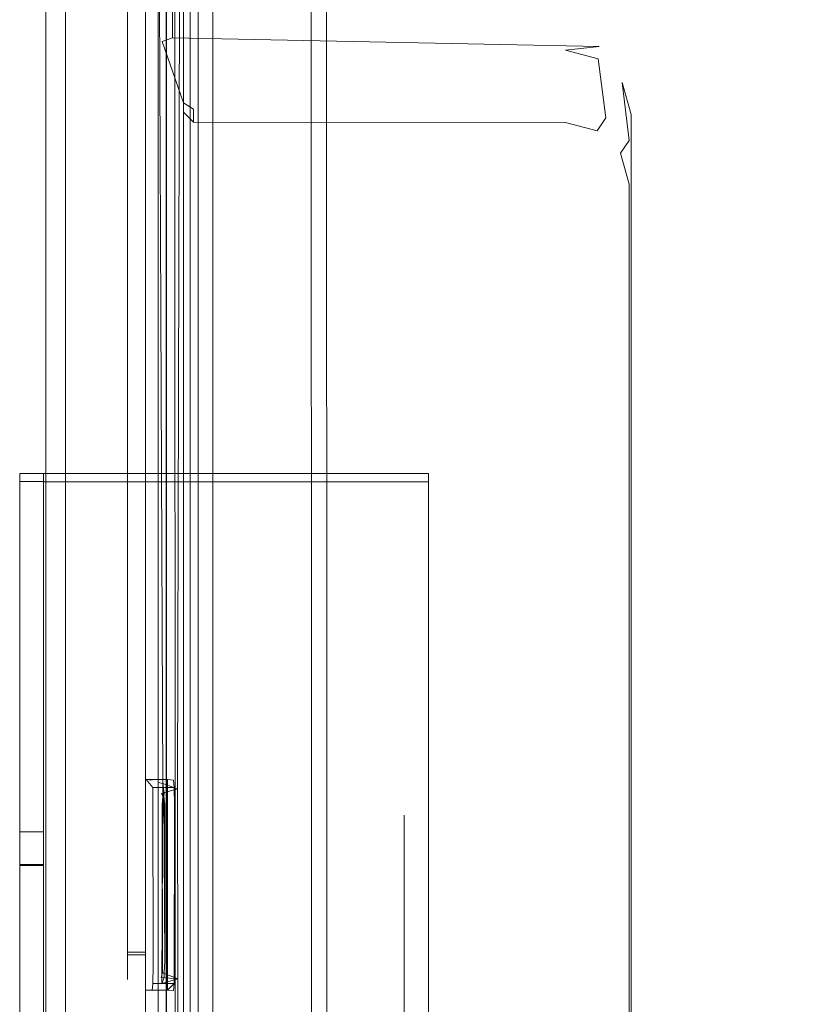
# Model space of a CAD drawing. Extents: x -264 to 263, y 0 to 474.
# Drawn here: x -264 to -176, y 170 to 279 of the extents above; entities that cross this region are included whole.
import ezdxf

# ---------------------------------------------------------------- set-up
doc = ezdxf.new("R2010")
doc.units = 0
doc.header["$LTSCALE"] = 500
doc.header["$MEASUREMENT"] = 0
for name, color, linetype in [('S_R_ELEM_PLASTIKOWY1.001', 7, 'Continuous'), ('S_R_ELEM_PLASTIKOWY2.001', 7, 'Continuous'), ('S_R_ELEM_PLASTIKOWY2.002', 7, 'Continuous'), ('S_R_ELEM_PLASTIKOWY3.001', 7, 'Continuous'), ('S_R_STELAZ', 7, 'Continuous')]:
    doc.layers.add(name, color=color, linetype=linetype)

msp = doc.modelspace()

# ---------------------------------------------------------------- linework, layer by layer
at = {"layer": 'S_R_ELEM_PLASTIKOWY1.001', "lineweight": 0}
for points, invisible_edges in [([(-252.01, 342.36, 317.13), (-252.03, 175.82, 358.82), (-252.01, 347.11, 335.99), (-252.01, 342.36, 317.13)], 14), ([(-252.03, 180.57, 377.68), (-252.01, 347.11, 335.99), (-252.03, 175.52, 374.75), (-252.03, 180.57, 377.68)], 8), ([(-252.03, 175.52, 374.75), (-252.01, 347.11, 335.99), (-252.03, 175.82, 358.82), (-252.03, 175.52, 374.75)], 15), ([(-252.01, 347.11, 335.99), (-252.03, 180.57, 377.68), (-250.03, 180.57, 377.68), (-250.03, 346.86, 336.06)], 15), ([(-250.03, 342.11, 317.19), (-250.03, 346.86, 336.06), (-250.03, 175.82, 358.82), (-250.03, 342.11, 317.19)], 11), ([(-250.03, 180.57, 377.68), (-250.03, 175.52, 374.75), (-250.03, 346.86, 336.06), (-250.03, 180.57, 377.68)], 13), ([(-250.03, 175.52, 374.75), (-250.03, 175.82, 358.82), (-250.03, 346.86, 336.06), (-250.03, 175.52, 374.75)], 15), ([(-252.03, 175.82, 358.82), (-252.01, 342.36, 317.13), (-250.03, 342.11, 317.19), (-250.03, 175.82, 358.82)], 7), ([(-252.03, 180.57, 377.68), (-252.03, 175.52, 374.75), (-250.03, 175.52, 374.75), (-250.03, 180.57, 377.68)], 15), ([(-252.03, 172.76, 363.77), (-252.03, 175.52, 374.75), (-252.03, 175.82, 358.82), (-252.03, 172.76, 363.77)], 8), ([(-252.03, 172.76, 363.77), (-252.03, 175.82, 358.82), (-250.03, 175.82, 358.82), (-250.03, 172.76, 363.77)], 15), ([(-252.03, 175.52, 374.75), (-252.03, 172.76, 363.77), (-250.03, 172.76, 363.77), (-250.03, 175.52, 374.75)], 7), ([(-250.03, 172.76, 363.77), (-250.03, 175.82, 358.82), (-250.03, 175.52, 374.75), (-250.03, 172.76, 363.77)], 12)]:
    msp.add_3dface(points, dxfattribs=dict(at, invisible_edges=invisible_edges))
at = {"layer": 'S_R_ELEM_PLASTIKOWY2.001', "lineweight": 0}
for points, invisible_edges in [([(-216.92, 309.08, 4.8), (-221.03, 191, 5.5), (-191.62, 323.18, 4.72), (-216.92, 309.08, 4.8)], 15), ([(-221.03, 191, 5.5), (-206.89, 47.6, 6.34), (-191.62, 323.18, 4.72), (-221.03, 191, 5.5)], 15), ([(-206.89, 47.6, 6.34), (-128.42, 57.61, 6.28), (-191.62, 323.18, 4.72), (-206.89, 47.6, 6.34)], 15), ([(-124.32, 293.85, 4.89), (-191.62, 323.18, 4.72), (-128.42, 57.61, 6.28), (-124.32, 293.85, 4.89)], 15), ([(-217.17, 309.24, 2.88), (-138.3, 319.35, 2.82), (-221.29, 72.82, 4.26), (-217.17, 309.24, 2.88)], 15), ([(-138.3, 319.35, 2.82), (-124.05, 175.73, 3.66), (-221.29, 72.82, 4.26), (-138.3, 319.35, 2.82)], 15), ([(-221.29, 293.89, 2.97), (-217.17, 309.24, 2.88), (-221.29, 191.02, 3.57), (-221.29, 293.89, 2.97)], 15), ([(-221.29, 191.02, 3.57), (-217.17, 309.24, 2.88), (-221.29, 72.82, 4.26), (-221.29, 191.02, 3.57)], 15), ([(-221.01, 293.85, 4.89), (-221.03, 191, 5.5), (-216.92, 309.08, 4.8), (-221.01, 293.85, 4.89)], 15), ([(-248.09, 194.54, 371.18), (-248.56, 305.32, 346.27), (-248.6, 304.71, 345.88), (-248.61, 194.65, 371.7)], 3), ([(-246.2, 301.54, 347.19), (-248.56, 305.32, 346.27), (-248.09, 194.54, 371.18), (-246.47, 193.95, 371.88)], 1), ([(-249.93, 194.97, 370.54), (-250.03, 194.96, 373.03), (-250.03, 305.03, 347.2), (-249.93, 305, 344.89)], 13), ([(-247.67, 188.79, 374.38), (-247.67, 301.24, 348.05), (-250.03, 305.03, 347.2), (-250.03, 194.96, 373.03)], 14), ([(-247.57, 301.22, 345.81), (-247.57, 194.97, 370.58), (-249.93, 194.97, 370.54), (-249.93, 305, 344.89)], 13), ([(-247.72, 188.35, 372.49), (-248.61, 194.65, 371.7), (-248.6, 304.71, 345.88), (-247.72, 300.8, 346.16)], 7), ([(-247.67, 301.24, 348.05), (-247.67, 188.79, 374.38), (-247.72, 188.35, 372.49), (-247.72, 300.8, 346.16)], 15), ([(-246.41, 188.98, 342.69), (-247.57, 194.97, 370.58), (-247.57, 301.22, 345.81), (-246.41, 301.01, 318.56)], 15), ([(-244.41, 188.99, 342.77), (-244.42, 300.92, 318.72), (-246.2, 301.54, 347.19), (-246.47, 193.95, 371.88)], 15), ([(-233.37, 190.95, 14.89), (-246.41, 188.98, 342.69), (-246.41, 301.01, 318.56), (-233.4, 295.62, 14.28)], 15), ([(-231.4, 190.95, 15.22), (-231.45, 295.37, 14.61), (-244.42, 300.92, 318.72), (-244.41, 188.99, 342.77)], 15), ([(-233.37, 190.95, 14.89), (-233.4, 295.62, 14.28), (-231.6, 295.32, 8.62), (-231.59, 190.98, 9.23)], 15), ([(-231.59, 190.98, 9.23), (-231.6, 295.32, 8.62), (-227.17, 294.68, 4.48), (-227.16, 191.01, 5.09)], 14), ([(-231.4, 190.95, 15.22), (-229.88, 190.98, 10.25), (-229.91, 295.09, 9.63), (-231.45, 295.37, 14.61)], 15), ([(-229.88, 190.98, 10.25), (-226.18, 191, 6.78), (-226.17, 294.54, 6.16), (-229.91, 295.09, 9.63)], 7), ([(-227.16, 191.01, 5.09), (-227.17, 294.68, 4.48), (-221.29, 293.89, 2.97), (-221.29, 191.02, 3.57)], 15), ([(-226.18, 191, 6.78), (-221.03, 191, 5.5), (-221.01, 293.85, 4.89), (-226.17, 294.54, 6.16)], 15), ([(-250.03, 194.96, 373.03), (-249.93, 194.97, 370.54), (-249.93, 171.6, 375.92), (-250.03, 171.58, 378.43)], 7), ([(-247.67, 188.79, 374.38), (-250.03, 194.96, 373.03), (-250.03, 171.58, 378.43), (-247.67, 171.58, 378.39)], 7), ([(-249.93, 194.97, 370.54), (-247.57, 194.97, 370.58), (-246.91, 194.91, 354.31), (-249.27, 194.91, 354.27)], 5), ([(-249.93, 171.6, 375.92), (-249.93, 194.97, 370.54), (-249.27, 171.54, 359.65), (-249.93, 171.6, 375.92)], 15), ([(-249.27, 194.91, 354.27), (-249.19, 194.1, 352.52), (-249.93, 194.97, 370.54), (-249.27, 194.91, 354.27)], 13), ([(-249.93, 194.97, 370.54), (-249.19, 194.1, 352.52), (-249.27, 171.54, 359.65), (-249.93, 194.97, 370.54)], 15), ([(-249.27, 194.91, 354.27), (-246.91, 194.91, 354.31), (-246.84, 194.1, 352.56), (-249.19, 194.1, 352.52)], 11), ([(-248.61, 194.65, 371.7), (-248.6, 171.27, 377.1), (-248.2, 172.34, 376.55), (-248.09, 194.54, 371.18)], 10), ([(-247.72, 188.35, 372.49), (-247.71, 171.14, 376.49), (-248.6, 171.27, 377.1), (-248.61, 194.65, 371.7)], 14), ([(-247.57, 194.97, 370.58), (-246.41, 188.98, 342.69), (-246.41, 173.69, 345.99), (-247.57, 171.59, 375.95)], 7), ([(-247.57, 194.97, 370.58), (-247.57, 171.59, 375.95), (-246.91, 194.91, 354.31), (-247.57, 194.97, 370.58)], 15), ([(-247.57, 171.59, 375.95), (-246.84, 172.34, 357.55), (-246.91, 194.91, 354.31), (-247.57, 171.59, 375.95)], 15), ([(-246.84, 194.1, 352.56), (-246.91, 194.91, 354.31), (-246.8, 192.15, 352.2), (-246.84, 194.1, 352.56)], 10), ([(-246.8, 192.15, 352.2), (-246.91, 194.91, 354.31), (-246.84, 172.34, 357.55), (-246.8, 192.15, 352.2)], 15), ([(-249.16, 174.28, 356.26), (-249.27, 171.54, 359.65), (-249.19, 194.1, 352.52), (-249.16, 174.28, 356.26)], 15), ([(-249.16, 192.15, 352.16), (-249.16, 174.28, 356.26), (-249.19, 194.1, 352.52), (-249.16, 192.15, 352.16)], 13), ([(-249.19, 194.1, 352.52), (-246.84, 194.1, 352.56), (-246.8, 192.15, 352.2), (-249.16, 192.15, 352.16)], 15), ([(-248.09, 194.54, 371.18), (-247.95, 193.46, 354.64), (-248.24, 193.44, 354.59), (-246.47, 193.95, 371.88)], 10), ([(-246.47, 193.95, 371.88), (-248.24, 193.44, 354.59), (-246.43, 172.86, 376.95), (-246.47, 193.95, 371.88)], 15), ([(-248.2, 172.34, 376.55), (-247.95, 173, 359.92), (-248.09, 194.54, 371.18), (-248.2, 172.34, 376.55)], 15), ([(-247.95, 193.46, 354.64), (-248.09, 194.54, 371.18), (-247.99, 193.13, 353.76), (-247.95, 193.46, 354.64)], 9), ([(-247.95, 173, 359.92), (-247.87, 174.86, 357.62), (-248.09, 194.54, 371.18), (-247.95, 173, 359.92)], 15), ([(-247.99, 193.13, 353.76), (-248.09, 194.54, 371.18), (-247.87, 174.86, 357.62), (-247.99, 193.13, 353.76)], 15), ([(-246.47, 193.95, 371.88), (-246.43, 172.86, 376.95), (-244.41, 173.7, 346.06), (-244.41, 188.99, 342.77)], 14), ([(-247.95, 193.46, 354.64), (-247.99, 193.13, 353.76), (-248.1, 193.11, 353.73), (-248.24, 193.44, 354.59)], 13), ([(-248.1, 193.11, 353.73), (-248.17, 192.16, 353.62), (-248.24, 193.44, 354.59), (-248.1, 193.11, 353.73)], 10), ([(-248.24, 193.44, 354.59), (-248.17, 192.16, 353.62), (-246.43, 172.86, 376.95), (-248.24, 193.44, 354.59)], 15), ([(-247.99, 193.13, 353.76), (-247.88, 192.18, 353.66), (-248.17, 192.16, 353.62), (-248.1, 193.11, 353.73)], 15), ([(-247.88, 192.18, 353.66), (-247.99, 193.13, 353.76), (-247.87, 174.86, 357.62), (-247.88, 192.18, 353.66)], 8), ([(-246.8, 174.28, 356.29), (-249.16, 174.28, 356.26), (-249.16, 192.15, 352.16), (-246.8, 192.15, 352.2)], 15), ([(-248.18, 174.85, 357.58), (-248.17, 192.16, 353.62), (-247.88, 192.18, 353.66), (-247.87, 174.86, 357.62)], 15), ([(-248.18, 174.85, 357.58), (-248.15, 173.53, 358.43), (-248.17, 192.16, 353.62), (-248.18, 174.85, 357.58)], 8), ([(-248.15, 173.53, 358.43), (-246.43, 172.86, 376.95), (-248.17, 192.16, 353.62), (-248.15, 173.53, 358.43)], 15), ([(-246.8, 174.28, 356.29), (-246.8, 192.15, 352.2), (-246.84, 172.34, 357.55), (-246.8, 174.28, 356.29)], 8), ([(-246.41, 188.98, 342.69), (-233.37, 190.95, 14.89), (-233.37, 175.68, 14.98), (-246.41, 173.69, 345.99)], 15), ([(-244.41, 188.99, 342.77), (-244.41, 173.7, 346.06), (-231.4, 175.68, 15.31), (-231.4, 190.95, 15.22)], 15), ([(-233.37, 190.95, 14.89), (-231.59, 190.98, 9.23), (-231.58, 175.71, 9.32), (-233.37, 175.68, 14.98)], 15), ([(-231.59, 190.98, 9.23), (-227.16, 191.01, 5.09), (-227.16, 175.74, 5.17), (-231.58, 175.71, 9.32)], 7), ([(-231.4, 190.95, 15.22), (-231.4, 175.68, 15.31), (-229.88, 175.71, 10.34), (-229.88, 190.98, 10.25)], 15), ([(-229.88, 190.98, 10.25), (-229.88, 175.71, 10.34), (-226.18, 175.73, 6.87), (-226.18, 191, 6.78)], 14), ([(-227.16, 191.01, 5.09), (-221.29, 191.02, 3.57), (-221.29, 175.75, 3.66), (-227.16, 175.74, 5.17)], 15), ([(-226.18, 191, 6.78), (-226.18, 175.73, 6.87), (-221.03, 175.73, 5.59), (-221.03, 191, 5.5)], 15), ([(-221.29, 175.75, 3.66), (-221.29, 191.02, 3.57), (-221.29, 72.82, 4.26), (-221.29, 175.75, 3.66)], 14), ([(-221.03, 175.73, 5.59), (-221.01, 72.85, 6.19), (-221.03, 191, 5.5), (-221.03, 175.73, 5.59)], 15), ([(-221.01, 72.85, 6.19), (-206.89, 47.6, 6.34), (-221.03, 191, 5.5), (-221.01, 72.85, 6.19)], 15), ([(-247.67, 188.79, 374.38), (-247.67, 171.58, 378.39), (-247.71, 171.14, 376.49), (-247.72, 188.35, 372.49)], 15), ([(-233.34, 71, 15.6), (-246.41, 61.81, 370.12), (-246.41, 173.69, 345.99), (-233.37, 175.68, 14.98)], 15), ([(-231.38, 71.26, 15.92), (-231.4, 175.68, 15.31), (-244.41, 173.7, 346.06), (-244.42, 61.99, 370.27)], 15), ([(-233.34, 71, 15.6), (-233.37, 175.68, 14.98), (-231.58, 175.71, 9.32), (-231.57, 71.35, 9.93)], 11), ([(-231.57, 71.35, 9.93), (-231.58, 175.71, 9.32), (-227.16, 175.74, 5.17), (-227.16, 72.02, 5.78)], 15), ([(-231.38, 71.26, 15.92), (-229.87, 71.57, 10.94), (-229.88, 175.71, 10.34), (-231.4, 175.68, 15.31)], 13), ([(-229.87, 71.57, 10.94), (-226.16, 72.14, 7.47), (-226.18, 175.73, 6.87), (-229.88, 175.71, 10.34)], 15), ([(-227.16, 72.02, 5.78), (-227.16, 175.74, 5.17), (-221.29, 175.75, 3.66), (-221.29, 72.82, 4.26)], 11), ([(-226.16, 72.14, 7.47), (-221.01, 72.85, 6.19), (-221.03, 175.73, 5.59), (-226.18, 175.73, 6.87)], 15), ([(-153.67, 43.25, 4.43), (-221.29, 72.82, 4.26), (-124.05, 175.73, 3.66), (-153.67, 43.25, 4.43)], 15), ([(-249.19, 172.34, 357.51), (-249.27, 171.54, 359.65), (-249.16, 174.28, 356.26), (-249.19, 172.34, 357.51)], 10), ([(-246.84, 172.34, 357.55), (-249.19, 172.34, 357.51), (-249.16, 174.28, 356.26), (-246.8, 174.28, 356.29)], 15), ([(-248.15, 173.53, 358.43), (-248.18, 174.85, 357.58), (-247.87, 174.86, 357.62), (-247.94, 173.54, 358.47)], 15), ([(-247.94, 173.54, 358.47), (-247.87, 174.86, 357.62), (-247.95, 173, 359.92), (-247.94, 173.54, 358.47)], 10), ([(-246.43, 172.86, 376.95), (-248.2, 172.34, 376.55), (-248.55, 57.62, 403.91), (-246.2, 61.4, 403.07)], 14), ([(-248.27, 172.99, 359.87), (-248.15, 173.53, 358.43), (-247.94, 173.54, 358.47), (-247.95, 173, 359.92)], 13), ([(-248.27, 172.99, 359.87), (-246.43, 172.86, 376.95), (-248.15, 173.53, 358.43), (-248.27, 172.99, 359.87)], 9), ([(-246.43, 172.86, 376.95), (-248.27, 172.99, 359.87), (-247.95, 173, 359.92), (-248.2, 172.34, 376.55)], 10), ([(-246.41, 61.81, 370.12), (-247.57, 61.08, 401.69), (-247.57, 171.59, 375.95), (-246.41, 173.69, 345.99)], 15), ([(-244.42, 61.99, 370.27), (-244.41, 173.7, 346.06), (-246.43, 172.86, 376.95), (-246.2, 61.4, 403.07)], 11), ([(-246.91, 171.54, 359.68), (-249.27, 171.54, 359.65), (-249.19, 172.34, 357.51), (-246.84, 172.34, 357.55)], 11), ([(-248.55, 57.62, 403.91), (-248.2, 172.34, 376.55), (-248.6, 171.27, 377.1), (-248.6, 56.93, 403.89)], 7), ([(-246.91, 171.54, 359.68), (-246.84, 172.34, 357.55), (-247.57, 171.59, 375.95), (-246.91, 171.54, 359.68)], 12), ([(-249.93, 57.3, 402.53), (-250.03, 57.24, 405.22), (-250.03, 171.58, 378.43), (-249.93, 171.6, 375.92)], 15), ([(-247.67, 61.03, 404.29), (-247.67, 171.58, 378.39), (-250.03, 171.58, 378.43), (-250.03, 57.24, 405.22)], 10), ([(-247.57, 171.59, 375.95), (-247.57, 61.08, 401.69), (-249.93, 57.3, 402.53), (-249.93, 171.6, 375.92)], 7), ([(-247.57, 171.59, 375.95), (-249.93, 171.6, 375.92), (-249.27, 171.54, 359.65), (-246.91, 171.54, 359.68)], 5), ([(-247.7, 60.58, 402.4), (-248.6, 56.93, 403.89), (-248.6, 171.27, 377.1), (-247.71, 171.14, 376.49)], 5), ([(-247.67, 171.58, 378.39), (-247.67, 61.03, 404.29), (-247.7, 60.58, 402.4), (-247.71, 171.14, 376.49)], 15)]:
    msp.add_3dface(points, dxfattribs=dict(at, invisible_edges=invisible_edges))
at = {"layer": 'S_R_ELEM_PLASTIKOWY2.002', "lineweight": 0}
for points, invisible_edges in [([(-157.34, 276.21, 353.06), (-208.05, 340.87, 337.9), (-247.02, 334.15, 339.48), (-157.34, 276.21, 353.06)], 15), ([(-100.25, 337.57, 338.67), (-208.05, 340.87, 337.9), (-157.34, 276.21, 353.06), (-100.25, 337.57, 338.67)], 15), ([(-247.02, 277.37, 352.79), (-247.02, 334.15, 339.48), (-248.18, 334.03, 338.32), (-248.18, 276.94, 351.7)], 15), ([(-245.79, 271.82, 333.58), (-248.18, 334.03, 338.32), (-245.79, 324.88, 321.14), (-245.79, 271.82, 333.58)], 11), ([(-248.18, 334.03, 338.32), (-245.79, 271.82, 333.58), (-248.18, 276.94, 351.7), (-248.18, 334.03, 338.32)], 15), ([(-199.62, 276.41, 353.01), (-247.02, 334.15, 339.48), (-247.02, 277.37, 352.79), (-199.62, 276.41, 353.01)], 9), ([(-157.34, 276.21, 353.06), (-247.02, 334.15, 339.48), (-199.62, 276.41, 353.01), (-157.34, 276.21, 353.06)], 15), ([(-247.02, 275.98, 351.93), (-247.02, 277.37, 352.79), (-248.18, 276.94, 351.7), (-247.02, 275.98, 351.93)], 13), ([(-248.18, 276.94, 351.7), (-245.79, 271.82, 333.58), (-245.79, 270.13, 336.3), (-248.18, 276.94, 351.7)], 11), ([(-248.18, 276.94, 351.7), (-245.79, 270.13, 336.3), (-244.67, 269.42, 337.45), (-247.02, 275.98, 351.93)], 15), ([(-247.02, 275.98, 351.93), (-203.37, 275.97, 351.93), (-199.62, 276.41, 353.01), (-247.02, 277.37, 352.79)], 15), ([(-244.67, 269.42, 337.45), (-202.41, 269.4, 337.45), (-203.37, 275.97, 351.93), (-247.02, 275.98, 351.93)], 15), ([(-203.37, 275.97, 351.93), (-199.72, 275.01, 352.15), (-196.4, 275.57, 353.21), (-199.62, 276.41, 353.01)], 7), ([(-198.87, 268.48, 337.67), (-199.72, 275.01, 352.15), (-203.37, 275.97, 351.93), (-202.41, 269.4, 337.45)], 12), ([(-199.72, 275.01, 352.15), (-197.05, 272.41, 352.76), (-194.56, 273.78, 353.63), (-196.4, 275.57, 353.21)], 15), ([(-157.34, 276.21, 353.06), (-199.62, 276.41, 353.01), (-189.01, 276.22, 353.05), (-157.34, 276.21, 353.06)], 15), ([(-189.01, 276.22, 353.05), (-199.62, 276.41, 353.01), (-196.4, 275.57, 353.21), (-189.01, 276.22, 353.05)], 15), ([(-189.01, 276.22, 353.05), (-196.4, 275.57, 353.21), (-194.56, 273.78, 353.63), (-189.01, 276.22, 353.05)], 15), ([(-189.01, 276.22, 353.05), (-194.56, 273.78, 353.63), (-193.88, 271.33, 354.2), (-189.01, 276.22, 353.05)], 15), ([(-193.88, 189.65, 373.35), (-189.01, 276.22, 353.05), (-193.88, 271.33, 354.2), (-193.88, 189.65, 373.35)], 15), ([(-193.88, 189.65, 373.35), (-151.3, 270.14, 354.48), (-189.01, 276.22, 353.05), (-193.88, 189.65, 373.35)], 15), ([(-189.01, 276.22, 353.05), (-151.3, 270.14, 354.48), (-157.34, 276.21, 353.06), (-189.01, 276.22, 353.05)], 15), ([(-196.29, 265.96, 338.26), (-197.05, 272.41, 352.76), (-199.72, 275.01, 352.15), (-198.87, 268.48, 337.67)], 14), ([(-197.05, 272.41, 352.76), (-196.07, 268.86, 353.6), (-193.88, 271.33, 354.2), (-194.56, 273.78, 353.63)], 15), ([(-195.34, 262.53, 339.06), (-196.07, 268.86, 353.6), (-197.05, 272.41, 352.76), (-196.29, 265.96, 338.26)], 13), ([(-245.79, 271.82, 333.58), (-245.79, 267.4, 334.61), (-245.79, 269.11, 334.89), (-245.79, 271.82, 333.58)], 12), ([(-245.79, 271.82, 333.58), (-245.79, 269.11, 334.89), (-245.79, 270.13, 336.3), (-245.79, 271.82, 333.58)], 15), ([(-196.07, 268.86, 353.6), (-196.07, 189.39, 372.22), (-193.88, 189.65, 373.35), (-193.88, 271.33, 354.2)], 15), ([(-244.67, 267.98, 335.44), (-244.67, 269.42, 337.45), (-245.79, 270.13, 336.3), (-245.79, 269.11, 334.89)], 13), ([(-151.3, 270.14, 354.48), (-193.88, 189.65, 373.35), (-151.3, 189.65, 373.35), (-151.3, 270.14, 354.48)], 11), ([(-244.67, 265.55, 335.05), (-244.67, 267.98, 335.44), (-245.79, 269.11, 334.89), (-245.79, 267.4, 334.61)], 13), ([(-202.41, 269.4, 337.45), (-244.67, 269.42, 337.45), (-244.67, 267.98, 335.44), (-203.35, 267.96, 335.45)], 13), ([(-202.41, 269.4, 337.45), (-203.35, 267.96, 335.45), (-199.82, 267.04, 335.67), (-198.87, 268.48, 337.67)], 11), ([(-203.35, 267.96, 335.45), (-244.67, 267.98, 335.44), (-244.67, 265.55, 335.05), (-205.63, 265.53, 335.05)], 14), ([(-203.35, 267.96, 335.45), (-205.63, 265.53, 335.05), (-202.1, 264.61, 335.27), (-199.82, 267.04, 335.67)], 7), ([(-198.87, 268.48, 337.67), (-199.82, 267.04, 335.67), (-197.23, 264.53, 336.26), (-196.29, 265.96, 338.26)], 11), ([(-195.34, 262.53, 339.06), (-195.34, 185.58, 357.1), (-196.07, 189.39, 372.22), (-196.07, 268.86, 353.6)], 11), ([(-245.79, 264.46, 335.3), (-244.67, 265.55, 335.05), (-245.79, 267.4, 334.61), (-245.79, 264.46, 335.3)], 11), ([(-199.82, 267.04, 335.67), (-202.1, 264.61, 335.27), (-199.51, 262.09, 335.86), (-197.23, 264.53, 336.26)], 15), ([(-196.29, 265.96, 338.26), (-197.23, 264.53, 336.26), (-196.29, 261.09, 337.06), (-195.34, 262.53, 339.06)], 15), ([(-245.79, 264.46, 335.3), (-205.63, 265.53, 335.05), (-244.67, 265.55, 335.05), (-245.79, 264.46, 335.3)], 15), ([(-245.79, 264.46, 335.3), (-199.51, 262.09, 335.86), (-205.63, 265.53, 335.05), (-245.79, 264.46, 335.3)], 15), ([(-205.63, 265.53, 335.05), (-199.51, 262.09, 335.86), (-202.1, 264.61, 335.27), (-205.63, 265.53, 335.05)], 15), ([(-198.57, 184.85, 353.96), (-245.79, 264.46, 335.3), (-245.79, 184.85, 353.96), (-198.57, 184.85, 353.96)], 13), ([(-199.51, 262.09, 335.86), (-245.79, 264.46, 335.3), (-198.57, 184.85, 353.96), (-199.51, 262.09, 335.86)], 15), ([(-197.23, 264.53, 336.26), (-199.51, 262.09, 335.86), (-198.57, 258.66, 336.66), (-196.29, 261.09, 337.06)], 7), ([(-196.29, 261.09, 337.06), (-196.29, 185.06, 354.88), (-195.34, 185.58, 357.1), (-195.34, 262.53, 339.06)], 14), ([(-199.51, 262.09, 335.86), (-198.57, 184.85, 353.96), (-198.57, 258.66, 336.66), (-199.51, 262.09, 335.86)], 15), ([(-198.57, 258.66, 336.66), (-198.57, 184.85, 353.96), (-196.29, 185.06, 354.88), (-196.29, 261.09, 337.06)], 15), ([(-196.07, 189.39, 372.22), (-196.07, 172.19, 376.23), (-193.88, 172.45, 377.35), (-193.88, 189.65, 373.35)], 15), ([(-195.34, 185.58, 357.1), (-195.34, 168.92, 360.98), (-196.07, 172.19, 376.23), (-196.07, 189.39, 372.22)], 11), ([(-151.3, 172.44, 377.36), (-151.3, 189.65, 373.35), (-193.88, 189.65, 373.35), (-193.88, 172.45, 377.35)], 14), ([(-245.79, 168.2, 357.84), (-198.57, 168.19, 357.84), (-198.57, 184.85, 353.96), (-245.79, 184.85, 353.96)], 7), ([(-198.57, 184.85, 353.96), (-198.57, 168.19, 357.84), (-196.29, 168.41, 358.76), (-196.29, 185.06, 354.88)], 11), ([(-196.29, 185.06, 354.88), (-196.29, 168.41, 358.76), (-195.34, 168.92, 360.98), (-195.34, 185.58, 357.1)], 15), ([(-196.07, 172.19, 376.23), (-196.07, 94.17, 394.53), (-193.88, 92.23, 396.17), (-193.88, 172.45, 377.35)], 15), ([(-195.34, 168.92, 360.98), (-195.34, 93.39, 378.7), (-196.07, 94.17, 394.53), (-196.07, 172.19, 376.23)], 11), ([(-193.88, 172.45, 377.35), (-151.3, 93.4, 395.9), (-151.3, 172.44, 377.36), (-193.88, 172.45, 377.35)], 13), ([(-189.01, 87.33, 397.32), (-193.88, 172.45, 377.35), (-193.88, 92.23, 396.17), (-189.01, 87.33, 397.32)], 15), ([(-189.01, 87.33, 397.32), (-151.3, 93.4, 395.9), (-193.88, 172.45, 377.35), (-189.01, 87.33, 397.32)], 15)]:
    msp.add_3dface(points, dxfattribs=dict(at, invisible_edges=invisible_edges))
at = {"layer": 'S_R_ELEM_PLASTIKOWY3.001', "lineweight": 0}
for points, invisible_edges in [([(-258.92, 25.31, 51.29), (-258.92, 339.9, 49.45), (-256.05, 21.73, 51.31), (-258.92, 25.31, 51.29)], 14), ([(-252.51, 339.9, 49.46), (-252.43, 23.12, 51.31), (-258.92, 339.9, 49.45), (-252.51, 339.9, 49.46)], 15), ([(-252.43, 23.12, 51.31), (-256.05, 21.73, 51.31), (-258.92, 339.9, 49.45), (-252.43, 23.12, 51.31)], 15), ([(-258.92, 25.3, 53.24), (-258.92, 339.88, 51.39), (-258.92, 339.9, 49.45), (-258.92, 25.31, 51.29)], 15), ([(-258.92, 25.3, 53.24), (-256.05, 21.72, 53.26), (-258.92, 339.88, 51.39), (-258.92, 25.3, 53.24)], 11), ([(-252.25, 339.88, 51.39), (-258.92, 339.88, 51.39), (-256.05, 21.72, 53.26), (-252.25, 339.88, 51.39)], 15), ([(-252.25, 23.15, 53.25), (-252.25, 339.88, 51.39), (-256.05, 21.72, 53.26), (-252.25, 23.15, 53.25)], 15), ([(-248.91, 27.15, 50.38), (-252.43, 23.12, 51.31), (-252.51, 339.9, 49.46), (-249.08, 339.9, 48.62)], 15), ([(-248.08, 27.31, 52.14), (-248.08, 339.89, 50.31), (-252.25, 339.88, 51.39), (-252.25, 23.15, 53.25)], 15), ([(-246.67, 30.09, 48.07), (-248.91, 27.15, 50.38), (-249.08, 339.9, 48.62), (-246.77, 339.91, 46.37)], 15), ([(-245.04, 30.37, 49.16), (-245.04, 339.91, 47.34), (-248.08, 339.89, 50.31), (-248.08, 27.31, 52.14)], 15), ([(-245.87, 31.15, 44.8), (-246.67, 30.09, 48.07), (-246.77, 339.91, 46.37), (-245.91, 339.93, 43.03)], 13), ([(-245.91, 339.93, 43.03), (-245.92, 331.05, 41.09), (-245.87, 31.15, 44.8), (-245.91, 339.93, 43.03)], 15), ([(-243.92, 31.51, 45.1), (-243.92, 339.93, 43.29), (-245.04, 339.91, 47.34), (-245.04, 30.37, 49.16)], 11), ([(-243.92, 339.93, 43.29), (-243.92, 31.51, 45.1), (-243.92, 331.05, 41.09), (-243.92, 339.93, 43.29)], 15), ([(-245.88, 31.17, 37.05), (-245.92, 331.05, 41.09), (-245.86, 334.45, 12.55), (-245.88, 31.17, 37.05)], 15), ([(-245.86, 31.29, 14.34), (-245.88, 31.17, 37.05), (-245.86, 334.45, 12.55), (-245.86, 31.29, 14.34)], 15), ([(-244.18, 32.79, 8.51), (-245.86, 31.29, 14.34), (-245.86, 334.45, 12.55), (-244.18, 333.03, 6.75)], 7), ([(-242.53, 33.12, 9.56), (-242.53, 332.69, 7.8), (-243.92, 334.05, 12.86), (-243.92, 31.7, 14.63)], 14), ([(-243.92, 31.7, 14.63), (-243.92, 334.05, 12.86), (-243.92, 331.05, 41.09), (-243.92, 31.7, 14.63)], 15), ([(-239.67, 36.8, 4.12), (-244.18, 32.79, 8.51), (-244.18, 333.03, 6.75), (-239.67, 329.07, 2.41)], 15), ([(-238.72, 36.94, 5.83), (-238.72, 328.91, 4.12), (-242.53, 332.69, 7.8), (-242.53, 33.12, 9.56)], 15), ([(-245.88, 31.17, 37.05), (-245.87, 31.15, 44.8), (-245.92, 331.05, 41.09), (-245.88, 31.17, 37.05)], 15), ([(-243.92, 31.56, 37.04), (-243.92, 331.05, 41.09), (-243.92, 31.51, 45.1), (-243.92, 31.56, 37.04)], 15), ([(-243.92, 31.56, 37.04), (-243.92, 31.7, 14.63), (-243.92, 331.05, 41.09), (-243.92, 31.56, 37.04)], 15), ([(-233.79, 323.76, 0.86), (-227.47, 330.06, 0.82), (-231.88, 37.63, 2.53), (-233.79, 323.76, 0.86)], 15), ([(231.94, 42.13, 2.51), (-231.88, 37.63, 2.53), (-227.47, 330.06, 0.82), (231.94, 42.13, 2.51)], 15), ([(230.06, 328.19, 0.83), (231.94, 42.13, 2.51), (-227.47, 330.06, 0.82), (230.06, 328.19, 0.83)], 15), ([(-233.79, 42.13, 2.51), (-239.67, 36.8, 4.12), (-239.67, 329.07, 2.41), (-233.79, 323.76, 0.86)], 15), ([(-233.52, 42.15, 4.44), (-233.52, 323.72, 2.79), (-238.72, 328.91, 4.12), (-238.72, 36.94, 5.83)], 15), ([(229.9, 328.01, 2.77), (-233.52, 323.72, 2.79), (225.5, 35.98, 4.48), (229.9, 328.01, 2.77)], 15), ([(-233.79, 42.13, 2.51), (-233.79, 323.76, 0.86), (-231.88, 37.63, 2.53), (-233.79, 42.13, 2.51)], 15), ([(-233.52, 42.15, 4.44), (-231.71, 37.79, 4.47), (-233.52, 323.72, 2.79), (-233.52, 42.15, 4.44)], 15), ([(-231.71, 37.79, 4.47), (225.5, 35.98, 4.48), (-233.52, 323.72, 2.79), (-231.71, 37.79, 4.47)], 15)]:
    msp.add_3dface(points, dxfattribs=dict(at, invisible_edges=invisible_edges))
at = {"layer": 'S_R_STELAZ', "lineweight": 0}
for points, invisible_edges in [([(-261.08, 24, 423.6), (260.5, 24, 423.6), (260.5, 341.58, 345.68), (-261.08, 341.58, 345.68)], 4), ([(-261.08, 24, 423.6), (-261.08, 341.58, 345.68), (-261.08, 341.5, 343.74), (-261.08, 23.54, 421.71)], 15), ([(-261.08, 23.54, 421.71), (-261.08, 341.5, 343.74), (260.5, 341.5, 343.74), (260.5, 23.54, 421.71)], 2), ([(-264, 228.99, 371.31), (-261.34, 228.99, 371.31), (-261.34, 228.06, 367.56), (-264, 228.06, 367.56)], 6), ([(-264, 189.3, 380.91), (-261.34, 189.3, 380.91), (-261.34, 228.99, 371.31), (-264, 228.99, 371.31)], 7), ([(-264, 189.3, 380.91), (-264, 228.99, 371.31), (-264, 228.06, 367.56), (-264, 189.32, 377.14)], 15), ([(-261.34, 189.3, 380.91), (-218.57, 189.3, 380.91), (-218.57, 228.99, 371.31), (-261.34, 228.99, 371.31)], 1), ([(-261.34, 228.99, 371.31), (-218.57, 228.99, 371.31), (-218.57, 228.06, 367.56), (-261.34, 228.06, 367.56)], 9), ([(-218.57, 228.99, 371.31), (-218.57, 189.3, 380.91), (-218.57, 189.32, 377.14), (-218.57, 228.06, 367.56)], 11), ([(-264, 228.06, 367.56), (-261.34, 228.06, 367.56), (-261.34, 228.1, 361.67), (-264, 228.1, 361.67)], 3), ([(-264, 189.41, 361.9), (-264, 228.1, 361.67), (-261.34, 228.1, 361.67), (-261.34, 189.41, 361.9)], 14), ([(-264, 189.32, 377.14), (-264, 228.06, 367.56), (-264, 228.1, 361.67), (-264, 189.41, 361.9)], 15), ([(-261.34, 228.06, 367.56), (-261.34, 189.32, 377.14), (-261.34, 189.41, 361.9), (-261.34, 228.1, 361.67)], 2), ([(-261.34, 189.32, 377.14), (-261.34, 228.06, 367.56), (-218.57, 228.06, 367.56), (-218.57, 189.32, 377.14)], 15), ([(-264, 189.32, 377.14), (-264, 189.41, 361.9), (-264, 185.67, 361.92), (-264, 185.57, 378.06)], 13), ([(-264, 189.41, 361.9), (-261.34, 189.41, 361.9), (-261.34, 185.67, 361.92), (-264, 185.67, 361.92)], 13), ([(-264, 189.3, 380.91), (-264, 189.32, 377.14), (-264, 185.57, 378.06), (-264, 185.55, 381.83)], 15), ([(-264, 189.3, 380.91), (-264, 185.55, 381.83), (-264, 185.42, 402.61), (-264, 189.17, 402.59)], 7), ([(-261.34, 189.3, 380.91), (-264, 189.3, 380.91), (-264, 189.17, 402.59), (-261.34, 189.17, 402.59)], 15), ([(-261.34, 185.57, 378.06), (-261.34, 185.67, 361.92), (-261.34, 189.41, 361.9), (-261.34, 189.32, 377.14)], 7), ([(-261.34, 189.32, 377.14), (-218.57, 189.32, 377.14), (-218.57, 185.57, 378.06), (-261.34, 185.57, 378.06)], 15), ([(-218.57, 189.3, 380.91), (-261.34, 189.3, 380.91), (-261.34, 185.55, 381.83), (-218.57, 185.55, 381.83)], 13), ([(-261.34, 185.55, 381.83), (-261.34, 189.3, 380.91), (-261.34, 189.17, 402.59), (-261.34, 185.42, 402.61)], 13), ([(-218.57, 185.55, 381.83), (-218.57, 185.57, 378.06), (-218.57, 189.32, 377.14), (-218.57, 189.3, 380.91)], 5), ([(-264, 146.27, 362.15), (-264, 185.67, 361.92), (-261.34, 185.67, 361.92), (-261.34, 146.27, 362.15)], 6), ([(-264, 146.12, 387.66), (-264, 185.57, 378.06), (-264, 185.67, 361.92), (-264, 146.27, 362.15)], 15), ([(-264, 147.04, 391.41), (-264, 185.55, 381.83), (-264, 185.57, 378.06), (-264, 146.12, 387.66)], 6), ([(-264, 185.55, 381.83), (-261.34, 185.55, 381.83), (-261.34, 185.42, 402.61), (-264, 185.42, 402.61)], 4), ([(-264, 147.04, 391.41), (-261.34, 147.04, 391.41), (-261.34, 185.55, 381.83), (-264, 185.55, 381.83)], 15), ([(-261.34, 185.57, 378.06), (-261.34, 146.12, 387.66), (-261.34, 146.27, 362.15), (-261.34, 185.67, 361.92)], 8), ([(-261.34, 146.12, 387.66), (-261.34, 185.57, 378.06), (-218.57, 185.57, 378.06), (-218.57, 146.12, 387.66)], 15), ([(-261.34, 147.04, 391.41), (-218.57, 147.04, 391.41), (-218.57, 185.55, 381.83), (-261.34, 185.55, 381.83)], 15), ([(-218.57, 185.55, 381.83), (-218.57, 147.04, 391.41), (-218.57, 146.12, 387.66), (-218.57, 185.57, 378.06)], 8)]:
    msp.add_3dface(points, dxfattribs=dict(at, invisible_edges=invisible_edges))
msp.add_3dface([(-261.34, 189.17, 402.59), (-264, 189.17, 402.59), (-264, 185.42, 402.61), (-261.34, 185.42, 402.61)], dxfattribs=at)

doc.saveas('drawing.dxf')
